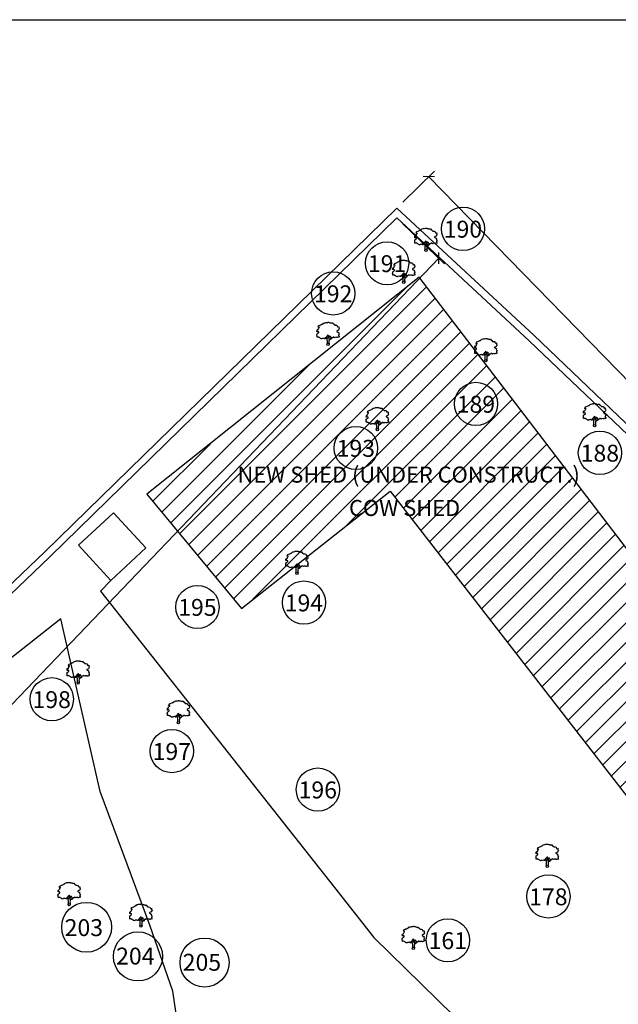
# Model space of a CAD drawing. Units: metres. Extents: x 349 to 849, y 510 to 784.
# Drawn here: x 400 to 437, y 719 to 781 of the extents above; entities that cross this region are included whole.
import ezdxf
from ezdxf.enums import TextEntityAlignment as Align

# ---------------------------------------------------------------- set-up
doc = ezdxf.new("R2010")
doc.units = ezdxf.units.M
doc.header["$LTSCALE"] = 50
doc.header["$MEASUREMENT"] = 0
for name, color, linetype in [('BO', 2, 'Continuous'), ('DIM', 8, 'Continuous'), ('HATCH', 8, 'Continuous'), ('STRU', 6, 'Continuous'), ('TEXT', 7, 'Continuous'), ('TREE', 94, 'Continuous'), ('WALL', 5, 'Continuous')]:
    doc.layers.add(name, color=color, linetype=linetype)
doc.styles.add('AUDIT_D_091202190503-0', font='txt')
doc.linetypes.add('FENCELINE1', pattern='A,0.25,-0.1,[133,ltypeshp.shx,S=0.1,R=0,X=-0.1,Y=0],-0.1,1', length=1.45)
doc.dimstyles.get("Standard").update_dxf_attribs({"dimscale": 0.5, "dimtxt": 1.8, "dimasz": 1, "dimexe": 1, "dimexo": 1, "dimgap": 1, "dimtad": 0, "dimzin": 0, "dimdsep": 46, "dimtxsty": 'Standard', "dimblk": 'OBLIQUE', "dimcen": 0, "dimclrd": 256, "dimclre": 256, "dimclrt": 7, "dimadec": 0, "dimazin": 0, "dimtfac": 1, "dimtofl": 0, "dimtmove": 0, "dimatfit": 3, "dimldrblk": 'OBLIQUE', "dimfxl": 1, "dimtolj": 1, "dimtzin": 0, "dimlwd": -1, "dimlwe": -1, "dimarcsym": 0})

# ---------------------------------------------------------------- blocks, each defined once
blk = doc.blocks.new('J1')
at = {"layer": 'TREE'}
for points in [[(-0.2, 0.07), (-0.11, 0.29), (-0.11, 0.62), (-0.13, 0.75), (-0.15, 0.93), (-0.24, 1.03), (-0.38, 1.1), (-0.43, 1.19), (-0.5, 1.16), (-0.45, 1.08), (-0.44, 1.01), (-0.55, 1.01), (-0.71, 1.1), (-0.86, 1.06), (-1.01, 1.07), (-1.09, 1.01), (-1.23, 0.98), (-1.28, 1.03), (-1.4, 1.09), (-1.45, 1.17), (-1.51, 1.24), (-1.58, 1.21), (-1.65, 1.26), (-1.73, 1.32), (-1.84, 1.29), (-1.92, 1.27), (-1.96, 1.3), (-1.98, 1.43), (-1.96, 1.53), (-2, 1.59), (-1.98, 1.75), (-1.97, 1.86), (-1.87, 1.93), (-1.79, 2), (-1.7, 2.05), (-1.65, 2.13), (-1.65, 2.24), (-1.8, 2.27), (-1.81, 2.36), (-1.86, 2.33), (-1.93, 2.26), (-1.99, 2.26), (-1.96, 2.4), (-1.97, 2.5), (-1.84, 2.64), (-1.76, 2.67), (-1.7, 2.82), (-1.65, 2.93), (-1.57, 2.99), (-1.55, 3.06), (-1.64, 3.11), (-1.75, 3.09), (-1.79, 3.11), (-1.76, 3.15), (-1.7, 3.23), (-1.68, 3.32), (-1.62, 3.37), (-1.5, 3.42), (-1.43, 3.36), (-1.34, 3.49), (-1.15, 3.54), (-1.08, 3.64), (-0.97, 3.62), (-0.85, 3.71), (-0.75, 3.87), (-0.64, 3.83), (-0.4, 3.93), (-0.33, 3.95), (-0.21, 3.94), (-0.16, 3.94), (-0.03, 3.95), (0.04, 3.99), (0.09, 3.98), (0.22, 3.95), (0.25, 3.92), (0.33, 3.91), (0.47, 3.88), (0.6, 3.81), (0.68, 3.84), (0.84, 3.84), (0.95, 3.66), (1, 3.68), (1.08, 3.62), (1.22, 3.46), (1.4, 3.46), (1.59, 3.42), (1.64, 3.28), (1.72, 3.15), (1.89, 3.18), (1.94, 3.11), (1.92, 3.01), (1.92, 2.94), (1.96, 2.9), (2, 2.76), (1.93, 2.66), (1.86, 2.53), (1.74, 2.5), (1.57, 2.4), (1.57, 2.35), (1.59, 2.31), (1.74, 2.22), (1.78, 2.21), (1.85, 2.16), (1.92, 2.12), (1.87, 1.98), (1.93, 1.93), (1.96, 1.88), (2, 1.76), (1.9, 1.69), (1.89, 1.6), (2.01, 1.49), (1.99, 1.43), (1.98, 1.34), (1.94, 1.24), (1.84, 1.3), (1.78, 1.31), (1.67, 1.21), (1.57, 1.22), (1.53, 1.27), (1.25, 1.25), (1.17, 1.19), (1.06, 1.28), (0.9, 1.31), (0.87, 1.24), (0.85, 1.19), (0.79, 1.19), (0.73, 1.2), (0.65, 1.16), (0.57, 1.17), (0.51, 1.23), (0.5, 1.33), (0.44, 1.43), (0.35, 1.47), (0.25, 1.44), (0.17, 1.44), (0.13, 1.5), (0.07, 1.61), (-0.02, 1.66), (-0.02, 1.63), (-0.12, 1.59), (-0.15, 1.52), (-0.22, 1.41), (-0.28, 1.38), (-0.32, 1.28), (-0.43, 1.19)], [(-0.11, 1.58), (-0.09, 1.52), (-0.05, 1.44), (-0.03, 1.36), (-0.02, 1.3), (-0.02, 1.26), (-0.02, 1.21), (-0.03, 1.14), (-0.06, 1.1), (-0.12, 1.11), (-0.18, 1.14), (-0.23, 1.16), (-0.3, 1.2), (-0.37, 1.23)], [(0.21, 1.43), (0.16, 1.38), (0.15, 1.32), (0.09, 1.33), (0.06, 1.4), (0.04, 1.47), (-0.02, 1.61)], [(0.35, 1.45), (0.25, 1.36), (0.22, 1.28), (0.18, 1.21), (0.16, 1.12), (0.15, 1.05), (0.14, 0.96), (0.15, 0.94), (0.2, 0.92), (0.24, 0.92), (0.31, 0.94), (0.45, 0.99), (0.48, 1.04), (0.53, 1.11), (0.56, 1.16)], [(0.65, 1.16), (0.62, 1.07), (0.57, 0.98), (0.31, 0.82), (0.24, 0.81), (0.19, 0.73), (0.17, 0.66), (0.15, 0.47), (0.16, 0.36), (0.19, 0.17), (0.21, 0)]]:
    blk.add_lwpolyline(points, dxfattribs=at)
blk.add_circle((0, 0), 0.206, dxfattribs=at)
blk = doc.blocks.new('_Oblique')
at = {"color": 0, "linetype": 'ByBlock', "lineweight": -2}
blk.add_line((-0.5, -0.5), (0.5, 0.5), dxfattribs=at)
blk = doc.blocks.new('*D5')
at = {"layer": 'Defpoints', "color": 0, "transparency": 16777216}
for p in [(423.153, 768.369), (352.612, 694.668), (355.235, 692.158)]:
    blk.add_point(p, dxfattribs=at)
at = {"layer": 'DIM', "transparency": 16777216}
for p, q in [((423.514, 768.023), (426.137, 765.513)), ((425.776, 765.859), (392.199, 730.778)), ((355.235, 692.158), (388.811, 727.238)), ((352.973, 694.322), (355.596, 691.812))]:
    blk.add_line(p, q, dxfattribs=at)
at = {"layer": 'DIM', "transparency": 16777216, "xscale": 0.5, "yscale": 0.5, "zscale": 0.5}
for p, rotation in [((425.776, 765.859), 46.25501383941296), ((355.235, 692.158), 226.2550138394129)]:
    blk.add_blockref('_Oblique', p, dxfattribs=dict(at, rotation=rotation))
at = {"layer": 'DIM', "color": 7, "transparency": 16777216, "insert": (390.505, 729.008), "char_height": 0.9, "attachment_point": 5, "rotation": 46.25501}
blk.add_mtext('\\A1;102.02', dxfattribs=at)
blk = doc.blocks.new('*D14')
at = {"layer": 'Defpoints', "color": 0, "transparency": 16777216}
for p in [(425.149, 770.947), (423.169, 769.013), (451.557, 739.943)]:
    blk.add_point(p, dxfattribs=at)
at = {"layer": 'DIM', "transparency": 16777216}
for p, q in [((423.526, 769.363), (425.506, 771.296)), ((425.149, 770.947), (437.788, 758.004)), ((453.537, 741.877), (440.897, 754.82)), ((451.915, 740.293), (453.895, 742.226))]:
    blk.add_line(p, q, dxfattribs=at)
at = {"layer": 'DIM', "transparency": 16777216, "xscale": 0.5, "yscale": 0.5, "zscale": 0.5}
for p, rotation in [((425.149, 770.947), 134.3203285528012), ((453.537, 741.877), 314.3203285528012)]:
    blk.add_blockref('_Oblique', p, dxfattribs=dict(at, rotation=rotation))
at = {"layer": 'DIM', "color": 7, "transparency": 16777216, "insert": (439.343, 756.412), "char_height": 0.9, "attachment_point": 5, "rotation": 314.32033}
blk.add_mtext('\\A1;40.63', dxfattribs=at)

msp = doc.modelspace()

# ---------------------------------------------------------------- hatches: boundary and pattern name
at = {"layer": 'HATCH'}
h = msp.add_hatch(dxfattribs=at)
h.set_pattern_fill('ANSI31', color=256, scale=7)
h.paths.add_polyline_path([(424.546, 764.681), (407.551, 751.121), (413.445, 743.995), (422.739, 751.307), (437.493, 732.294), (444.88, 738.079)])
h.paths.add_polyline_path([(421.984, 755.617), (421.985, 755.62), (421.978, 755.618)], flags=16)
h.paths.add_polyline_path([(422.022, 755.633), (422.246, 755.827), (422.111, 755.411), (422.048, 755.447), (422.006, 755.422), (421.999, 755.409), (421.991, 755.385), (421.983, 755.321), (421.989, 755.283), (422.003, 755.167, -0.61213), (421.899, 755.092), (421.934, 755.204), (421.985, 755.523), (421.987, 755.547), (421.995, 755.577), (422.008, 755.604), (422.023, 755.641)], flags=16)

# ---------------------------------------------------------------- linework, layer by layer
at = {"layer": 'BO', "flags": 128}
msp.add_lwpolyline([(456.844, 714.605), (455.88, 719.37), (453.541, 731.181), (451.557, 739.943), (444.32, 747.107), (437.936, 755.113), (431.719, 761.028), (423.145, 768.99), (401.175, 747.536), (385.791, 732.832), (382.591, 729.771), (378.334, 725.607), (369.547, 717.197)], dxfattribs=at)
at = {"layer": 'DIM'}
for centre, radius in [((427.281, 767.691), 1.35), ((422.546, 765.54), 1.35), ((419.179, 763.657), 1.35), ((428.092, 756.761), 1.35), ((420.593, 754.008), 1.35), ((435.831, 753.709), 1.35), ((417.354, 744.363), 1.35), ((410.705, 744.083), 1.35), ((401.609, 738.324), 1.35), ((409.106, 735.087), 1.35), ((418.221, 732.686), 1.35), ((432.615, 726.014), 1.35), ((403.785, 724.092), 1.556), ((426.337, 723.277), 1.35), ((406.991, 722.274), 1.533), ((411.149, 721.886), 1.533)]:
    msp.add_circle(centre, radius, dxfattribs=at)
at = {"layer": 'STRU'}
for p, q in [((403.278, 747.935), (405.464, 749.96)), ((405.464, 749.96), (407.489, 747.774)), ((403.278, 747.935), (405.303, 745.749)), ((405.303, 745.749), (407.489, 747.774))]:
    msp.add_line(p, q, dxfattribs=at)
at = {"layer": 'STRU', "flags": 128}
msp.add_lwpolyline([(407.551, 751.121), (413.445, 743.995), (422.739, 751.307), (437.493, 732.294), (444.88, 738.079), (424.546, 764.681), (407.551, 751.121)], dxfattribs=at)
at = {"layer": 'TEXT', "color": 251, "true_color": 0x636466}
msp.add_lwpolyline([(534.509, 780.747), (534.509, 523.367), (349.376, 523.367), (349.376, 780.747)], close=True, dxfattribs=at)
at = {"layer": 'WALL', "flags": 128}
for points in [[(369.547, 717.197), (378.334, 725.607), (382.591, 729.771), (385.791, 732.832), (401.175, 747.536), (423.145, 768.99), (431.719, 761.028), (437.936, 755.113), (444.32, 747.107), (451.557, 739.943), (453.541, 731.181), (455.88, 719.37), (456.844, 714.605)], [(369.858, 716.872), (378.647, 725.284), (382.904, 729.448), (386.102, 732.507), (401.488, 747.212), (423.153, 768.369), (431.411, 760.7), (437.603, 754.808), (443.985, 746.806), (451.147, 739.716), (453.101, 731.088), (455.439, 719.282)]]:
    msp.add_lwpolyline(points, dxfattribs=at)
at = {"layer": 'WALL', "color": 32, "linetype": 'FENCELINE1', "ltscale": 0.02, "flags": 128}
for points in [[(405.303, 745.749), (404.657, 745.071), (419.258, 726.566), (421.706, 723.443), (435.633, 709.828)], [(403.928, 686.023), (407.577, 691.647), (409.301, 696.495), (410.337, 701.784), (410.79, 704.033), (410.219, 710.597), (409.887, 715.202), (409.175, 720.094), (407.729, 724.223), (404.641, 732.557), (402.172, 743.337), (387.844, 732.041)]]:
    msp.add_lwpolyline(points, dxfattribs=at)

# ---------------------------------------------------------------- block references
at = {"layer": 'TREE', "linetype": 'Continuous', "xscale": 0.3483809999997902, "yscale": 0.3483809999997902, "zscale": 0.3483809999997902}
for p in [(424.964, 766.348), (423.582, 764.356), (418.854, 760.478), (428.708, 759.462), (435.496, 755.403), (421.932, 755.156), (416.914, 746.19), (403.257, 739.342), (409.517, 736.86), (432.539, 727.898), (402.695, 725.509), (407.171, 724.16), (424.179, 722.769)]:
    msp.add_blockref('J1', p, dxfattribs=at)

# ---------------------------------------------------------------- texts
at = {"layer": 'TEXT', "style": 'AUDIT_D_091202190503-0'}
for s, p in [('190', (426.08, 767.142)), ('191', (421.344, 764.991)), ('192', (417.978, 763.108)), ('189', (426.89, 756.212)), ('193', (419.392, 753.459)), ('188', (434.629, 753.16)), ('195', (409.503, 743.534)), ('194', (416.153, 743.814)), ('198', (400.407, 737.775)), ('197', (407.904, 734.537)), ('196', (417.019, 732.137)), ('178', (431.413, 725.465)), ('203', (402.415, 723.541)), ('161', (425.136, 722.728)), ('204', (405.627, 721.766)), ('205', (409.785, 721.378))]:
    msp.add_text(s, height=1.055, dxfattribs=at).set_placement(p)
for s, p in [('NEW SHED (UNDER CONSTRUCT.)', (423.893, 751.848)), ('COW SHED', (423.634, 749.767))]:
    msp.add_text(s, height=1, dxfattribs=at).set_placement(p, align=Align.CENTER)

# ---------------------------------------------------------------- dimensions: what is measured, and where the dimension line sits
at = {"layer": 'DIM'}
for p1, p2, distance, picture, middle in [((451.557, 739.943), (423.169, 769.013), -2.767, '*D14', (439.343, 756.412)), ((423.153, 768.369), (352.612, 694.668), 3.631, '*D5', (390.505, 729.008))]:
    dim = msp.add_aligned_dim(p1=p1, p2=p2, distance=distance, dimstyle='Standard', dxfattribs=at)
    dim.commit()
    dim.dimension.update_dxf_attribs({"geometry": picture, "text_midpoint": middle})

doc.saveas('drawing.dxf')
